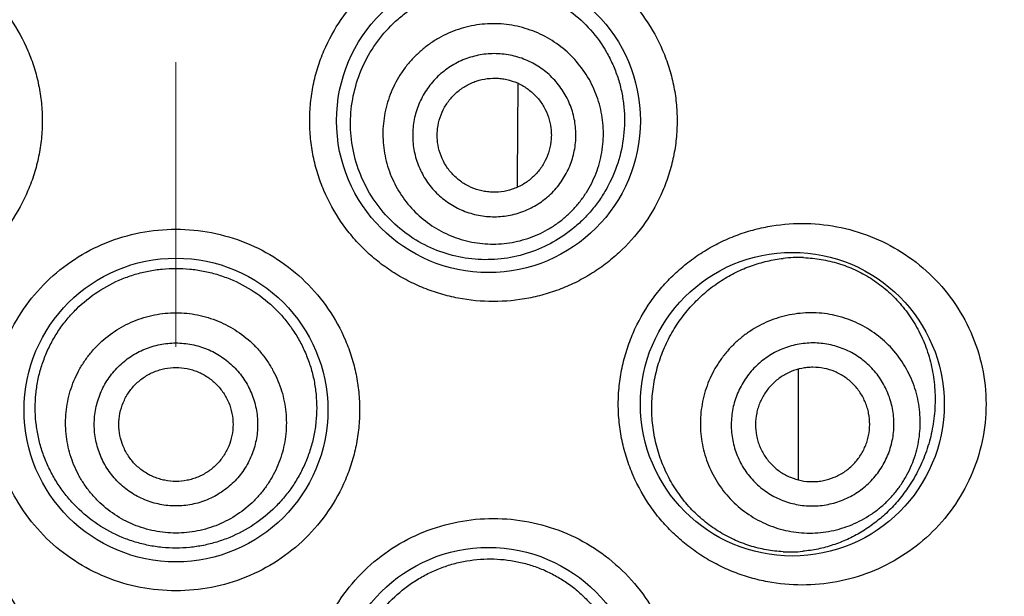
# Model space of a CAD drawing. Units: millimetres. Extents: x 72 to 8628, y -1389 to 626.
# Drawn here: x 8202 to 8211, y 140 to 145 of the extents above; entities that cross this region are included whole.
import ezdxf

# ---------------------------------------------------------------- set-up
doc = ezdxf.new("R2010")
doc.units = ezdxf.units.MM
doc.header["$MEASUREMENT"] = 0
doc.linetypes.add('CENTER', pattern=[2, 1.25, -0.25, 0.25, -0.25])
doc.layers.add('Centerline', color=4, linetype='CENTER', lineweight=15)
doc.layers.add('Dimensions', color=7, linetype='Continuous')
doc.styles.get("Standard").update_dxf_attribs({"font": 'helr45w_0.ttf'})
doc.dimstyles.get("Standard").update_dxf_attribs({"dimscale": 10, "dimtxt": 2.5, "dimasz": 0.8, "dimexe": 1, "dimexo": 1, "dimgap": 1, "dimtad": 2, "dimtih": 1, "dimtoh": 1, "dimdec": 0, "dimzin": 0, "dimdsep": 46, "dimtxsty": 'Standard', "dimblk": 'DOT', "dimcen": 2, "dimclrd": 1, "dimclre": 1, "dimclrt": 1, "dimadec": 0, "dimazin": 0, "dimtfac": 1, "dimtdec": 0, "dimtofl": 0, "dimtmove": 0, "dimatfit": 3, "dimfxl": 1, "dimtolj": 1, "dimtzin": 0, "dimarcsym": 0})

# ---------------------------------------------------------------- blocks, each defined once
blk = doc.blocks.new('_Dot')
at = {"color": 0, "linetype": 'ByBlock', "lineweight": -2}
blk.add_line((-0.5, 0), (-1, 0), dxfattribs=at)
at = {"color": 0, "linetype": 'ByBlock', "const_width": 0.5}
blk.add_lwpolyline([(-0.25, 0, 1), (0.25, 0, 1)], format="xyb", close=True, dxfattribs=at)
blk = doc.blocks.new('*D21')
at = {"layer": 'Dimensions', "color": 1, "lineweight": -2, "transparency": 16777216}
for p, q in [((8220.316, 210.5643), (8263.0617, 210.5643)), ((8253.0617, 202.5643), (8253.0617, -1.4701)), ((8213.3484, -9.4701), (8263.0617, -9.4701))]:
    blk.add_line(p, q, dxfattribs=at)
at = {"layer": 'Dimensions', "color": 1, "lineweight": -2, "transparency": 16777216, "xscale": 8, "yscale": 8, "zscale": 8}
for p, rotation in [((8253.0617, 210.5643), 90), ((8253.0617, -9.4701), 270)]:
    blk.add_blockref('_Dot', p, dxfattribs=dict(at, rotation=rotation))
at = {"layer": 'Dimensions', "color": 1, "transparency": 16777216, "insert": (8291.0209, 100.5471), "char_height": 25, "attachment_point": 5}
blk.add_mtext('\\A1;220', dxfattribs=at)

msp = doc.modelspace()

# ---------------------------------------------------------------- linework, layer by layer
at = {"color": 7}
for p, q in [((8206.3476, 144.4824), (8206.3434, 143.6484)), ((8206.3434, 143.6484), (8206.343, 143.5679)), ((8208.808, 141.9707), (8208.808, 141))]:
    msp.add_line(p, q, dxfattribs=at)
for centre in [(8206.0912, 144.1527), (8203.3484, 141.6131), (8208.7578, 141.6639), (8206.0912, 139.0734)]:
    msp.add_circle(centre, 1.3333, dxfattribs=at)
for centre, radius, start, end in [((8208.8138, 141.7359), 1.2158, 87.96936, 96.49376), ((8208.7388, 141.5533), 1.1861, 266.98308, 275.32644)]:
    msp.add_arc(centre, radius, start, end, dxfattribs=at)
for points, knots in [([(8200.5628, 145.74), (8200.6665, 145.74), (8200.8227, 145.725), (8201.0249, 145.676), (8201.1729, 145.6246), (8201.3154, 145.5593), (8201.4512, 145.4803), (8201.5788, 145.3884), (8201.697, 145.2844), (8201.8044, 145.1691), (8201.9319, 145.0022), (8202.0338, 144.8168), (8202.1064, 144.6195), (8202.1458, 144.4665), (8202.1696, 144.3104), (8202.1776, 144.1527), (8202.1696, 143.995), (8202.1458, 143.8389), (8202.1064, 143.686), (8202.0338, 143.4886), (8201.9066, 143.2572), (8201.7025, 143.0155), (8201.4555, 142.8188), (8201.1759, 142.6738), (8200.8747, 142.5853), (8200.6665, 142.5655), (8200.5628, 142.5654)], [0, 0, 0, 0, 0.061932, 0.09304, 0.124184, 0.155369, 0.186604, 0.217881, 0.249189, 0.280524, 0.311878, 0.374556, 0.405947, 0.437345, 0.468745, 0.500148, 0.531551, 0.562951, 0.594349, 0.62574, 0.688418, 0.751031, 0.81354, 0.875888, 0.938068, 1, 1, 1, 1]), ([(8206.1339, 142.5654), (8206.0303, 142.5654), (8205.8741, 142.5804), (8205.6719, 142.6294), (8205.5239, 142.6808), (8205.3814, 142.7462), (8205.2456, 142.8251), (8205.118, 142.917), (8204.9998, 143.021), (8204.8924, 143.1363), (8204.7649, 143.3032), (8204.6629, 143.4886), (8204.5904, 143.686), (8204.551, 143.8389), (8204.5272, 143.995), (8204.5192, 144.1527), (8204.5272, 144.3104), (8204.551, 144.4665), (8204.5904, 144.6195), (8204.6629, 144.8168), (8204.7902, 145.0483), (8204.9943, 145.2899), (8205.2413, 145.4866), (8205.5209, 145.6316), (8205.8221, 145.7201), (8206.0303, 145.74), (8206.1339, 145.74)], [0, 0, 0, 0, 0.061932, 0.09304, 0.124184, 0.155369, 0.186604, 0.217881, 0.249189, 0.280524, 0.311878, 0.374556, 0.405947, 0.437345, 0.468745, 0.500148, 0.531551, 0.562951, 0.594349, 0.62574, 0.688418, 0.751031, 0.81354, 0.875888, 0.938068, 1, 1, 1, 1]), ([(8206.1339, 145.74), (8206.238, 145.74), (8206.4466, 145.72), (8206.7475, 145.6314), (8207.026, 145.4869), (8207.272, 145.2914), (8207.4761, 145.051), (8207.6038, 144.82), (8207.6771, 144.6224), (8207.717, 144.4687), (8207.7411, 144.3116), (8207.7492, 144.1527), (8207.7412, 143.9938), (8207.717, 143.8367), (8207.6771, 143.683), (8207.6039, 143.4854), (8207.4761, 143.2544), (8207.3058, 143.0537), (8207.1488, 142.916), (8207.0218, 142.8248), (8206.8867, 142.7462), (8206.7448, 142.6811), (8206.5972, 142.6297), (8206.3947, 142.5805), (8206.238, 142.5655), (8206.1339, 142.5654)], [0, 0, 0, 0, 0.0622, 0.124295, 0.186333, 0.248485, 0.31087, 0.373566, 0.405068, 0.436637, 0.46825, 0.49989, 0.53153, 0.563143, 0.594712, 0.626214, 0.68891, 0.751295, 0.782431, 0.813522, 0.844584, 0.875633, 0.906695, 0.937799, 1, 1, 1, 1]), ([(8205.2757, 145.0255), (8205.3055, 145.0529), (8205.3679, 145.1046), (8205.4684, 145.1725), (8205.5748, 145.2299), (8205.7226, 145.2918), (8205.9166, 145.3412), (8206.1158, 145.3517), (8206.2731, 145.3366), (8206.3891, 145.3139), (8206.5021, 145.2798), (8206.6111, 145.2346), (8206.7153, 145.1787), (8206.8463, 145.0905), (8206.9933, 144.9551), (8207.1104, 144.792), (8207.1833, 144.6484), (8207.2271, 144.5347), (8207.2592, 144.4167), (8207.2792, 144.2956), (8207.2869, 144.173), (8207.2806, 144.0095), (8207.2422, 143.8084), (8207.1653, 143.6195), (8207.0833, 143.4807), (8207.0125, 143.3838), (8206.933, 143.2946), (8206.8746, 143.2407), (8206.8442, 143.2153)], [0, 0, 0, 0, 0.031607, 0.063129, 0.09454, 0.125841, 0.188014, 0.249739, 0.280501, 0.311197, 0.341855, 0.372507, 0.403189, 0.433937, 0.495686, 0.558051, 0.589537, 0.621187, 0.652977, 0.684869, 0.716816, 0.748767, 0.812399, 0.875522, 0.906877, 0.938064, 0.969104, 1, 1, 1, 1]), ([(8206.8442, 143.2153), (8206.7862, 143.1666), (8206.6609, 143.0801), (8206.4524, 142.9878), (8206.23, 142.9362), (8206.0009, 142.9276), (8205.773, 142.9633), (8205.5547, 143.0428), (8205.3547, 143.1641), (8205.1812, 143.3228), (8205.0414, 143.5133), (8204.9413, 143.7279), (8204.8849, 143.9584), (8204.8745, 144.1955), (8204.9105, 144.4301), (8204.9911, 144.653), (8205.1127, 144.8557), (8205.2181, 144.9728), (8205.2757, 145.0255)], [0, 0, 0, 0, 0.061103, 0.122027, 0.183016, 0.244273, 0.305929, 0.368037, 0.430577, 0.493477, 0.556642, 0.619984, 0.683423, 0.746899, 0.810357, 0.873739, 0.936979, 1, 1, 1, 1]), ([(8206.7648, 143.3069), (8206.7888, 143.3276), (8206.8347, 143.3715), (8206.8967, 143.4437), (8206.9514, 143.5217), (8207.0138, 143.6321), (8207.071, 143.7807), (8207.098, 143.9377), (8207.101, 144.0643), (8207.0939, 144.1591), (8207.0775, 144.2528), (8207.0436, 144.3747), (8206.979, 144.5201), (8206.8688, 144.6757), (8206.7304, 144.8069), (8206.5958, 144.8916), (8206.4799, 144.9425), (8206.3896, 144.972), (8206.2967, 144.9925), (8206.1709, 145.0076), (8206.0117, 145.0032), (8205.8565, 144.9678), (8205.7383, 144.9218), (8205.6534, 144.8787), (8205.5731, 144.8276), (8205.5231, 144.7884), (8205.4991, 144.7677)], [0, 0, 0, 0, 0.031301, 0.062613, 0.093913, 0.12521, 0.187715, 0.250192, 0.281457, 0.312715, 0.343966, 0.375211, 0.437611, 0.5, 0.562389, 0.624789, 0.656034, 0.687285, 0.718543, 0.749808, 0.812285, 0.87479, 0.906087, 0.937387, 0.968699, 1, 1, 1, 1]), ([(8205.4991, 144.7677), (8205.4752, 144.7469), (8205.4293, 144.703), (8205.3672, 144.6308), (8205.3125, 144.5529), (8205.2502, 144.4425), (8205.193, 144.2938), (8205.166, 144.1369), (8205.163, 144.0102), (8205.1701, 143.9154), (8205.1865, 143.8218), (8205.2204, 143.6998), (8205.285, 143.5545), (8205.3951, 143.3988), (8205.5335, 143.2677), (8205.6682, 143.183), (8205.7841, 143.1321), (8205.8744, 143.1025), (8205.9673, 143.082), (8206.0931, 143.0669), (8206.2523, 143.0713), (8206.4075, 143.1068), (8206.5257, 143.1528), (8206.6106, 143.1958), (8206.6909, 143.247), (8206.7409, 143.2861), (8206.7648, 143.3069)], [0, 0, 0, 0, 0.031301, 0.062613, 0.093913, 0.12521, 0.187715, 0.250192, 0.281457, 0.312715, 0.343966, 0.375211, 0.437611, 0.5, 0.562389, 0.624789, 0.656034, 0.687285, 0.718543, 0.749808, 0.812285, 0.87479, 0.906087, 0.937387, 0.968699, 1, 1, 1, 1]), ([(8206.6104, 143.4852), (8206.6281, 143.5005), (8206.662, 143.533), (8206.708, 143.5864), (8206.7485, 143.6441), (8206.7946, 143.7258), (8206.8369, 143.8359), (8206.8569, 143.952), (8206.8591, 144.0457), (8206.8539, 144.1159), (8206.8418, 144.1852), (8206.8167, 144.2755), (8206.7688, 144.383), (8206.6873, 144.4982), (8206.5849, 144.5953), (8206.4853, 144.658), (8206.3995, 144.6957), (8206.3326, 144.7175), (8206.2639, 144.7327), (8206.1708, 144.7439), (8206.053, 144.7406), (8205.9381, 144.7144), (8205.8506, 144.6803), (8205.7878, 144.6485), (8205.7283, 144.6106), (8205.6914, 144.5816), (8205.6736, 144.5663)], [0, 0, 0, 0, 0.031301, 0.062613, 0.093913, 0.12521, 0.187715, 0.250192, 0.281457, 0.312715, 0.343966, 0.375211, 0.437611, 0.5, 0.562389, 0.624789, 0.656034, 0.687285, 0.718543, 0.749808, 0.812285, 0.87479, 0.906087, 0.937387, 0.968699, 1, 1, 1, 1]), ([(8205.6736, 144.5663), (8205.6559, 144.5509), (8205.6219, 144.5184), (8205.576, 144.465), (8205.5355, 144.4073), (8205.4894, 144.3256), (8205.4471, 144.2156), (8205.4271, 144.0994), (8205.4249, 144.0057), (8205.4301, 143.9355), (8205.4422, 143.8662), (8205.4673, 143.776), (8205.5152, 143.6684), (8205.5967, 143.5532), (8205.6991, 143.4562), (8205.7987, 143.3935), (8205.8845, 143.3558), (8205.9514, 143.3339), (8206.0201, 143.3188), (8206.1132, 143.3076), (8206.231, 143.3109), (8206.3459, 143.3371), (8206.4334, 143.3711), (8206.4962, 143.403), (8206.5557, 143.4408), (8206.5926, 143.4698), (8206.6104, 143.4852)], [0, 0, 0, 0, 0.031301, 0.062613, 0.093913, 0.12521, 0.187715, 0.250192, 0.281457, 0.312715, 0.343966, 0.375211, 0.437611, 0.5, 0.562389, 0.624789, 0.656034, 0.687285, 0.718543, 0.749808, 0.812285, 0.87479, 0.906087, 0.937387, 0.968699, 1, 1, 1, 1]), ([(8205.8145, 144.4036), (8205.8393, 144.4251), (8205.8797, 144.4537), (8205.9383, 144.4834), (8205.9994, 144.5072), (8206.0798, 144.5255), (8206.1621, 144.5278), (8206.2272, 144.52), (8206.2912, 144.5059), (8206.3681, 144.4765), (8206.4516, 144.4239), (8206.5233, 144.3561), (8206.5802, 144.2755), (8206.6204, 144.1854), (8206.6385, 144.1051), (8206.6434, 144.0397), (8206.6418, 143.9742), (8206.6278, 143.893), (8206.5983, 143.8161), (8206.566, 143.7589), (8206.5283, 143.7052), (8206.4942, 143.6693), (8206.4695, 143.6478)], [0, 0, 0, 0, 0.062557, 0.093868, 0.125173, 0.187696, 0.250192, 0.281466, 0.312734, 0.375173, 0.437592, 0.5, 0.562408, 0.624827, 0.687266, 0.718534, 0.749808, 0.812304, 0.874827, 0.906132, 0.937443, 1, 1, 1, 1]), ([(8206.4695, 143.6478), (8206.4447, 143.6264), (8206.4042, 143.5977), (8206.3457, 143.5681), (8206.2846, 143.5443), (8206.2042, 143.5259), (8206.1219, 143.5236), (8206.0568, 143.5314), (8205.9928, 143.5456), (8205.9159, 143.5749), (8205.8324, 143.6275), (8205.7607, 143.6954), (8205.7038, 143.7759), (8205.6636, 143.8661), (8205.6455, 143.9464), (8205.6406, 144.0117), (8205.6422, 144.0773), (8205.6561, 144.1585), (8205.6857, 144.2354), (8205.718, 144.2925), (8205.7557, 144.3462), (8205.7898, 144.3822), (8205.8145, 144.4036)], [0, 0, 0, 0, 0.062557, 0.093868, 0.125173, 0.187696, 0.250192, 0.281466, 0.312734, 0.375173, 0.437592, 0.5, 0.562408, 0.624827, 0.687266, 0.718534, 0.749808, 0.812304, 0.874827, 0.906132, 0.937443, 1, 1, 1, 1]), ([(8203.3484, 140.0258), (8203.2438, 140.0258), (8203.0341, 140.046), (8202.7316, 140.1356), (8202.452, 140.2818), (8202.2058, 140.479), (8202.0029, 140.7205), (8201.8765, 140.9514), (8201.8045, 141.148), (8201.7654, 141.3004), (8201.7417, 141.4559), (8201.7339, 141.6131), (8201.7417, 141.7702), (8201.7654, 141.9257), (8201.8045, 142.0781), (8201.8765, 142.2748), (8202.0029, 142.5056), (8202.2058, 142.7471), (8202.452, 142.9444), (8202.7316, 143.0905), (8203.0341, 143.1802), (8203.2438, 143.2003), (8203.3484, 143.2003)], [0, 0, 0, 0, 0.062505, 0.125021, 0.187482, 0.249931, 0.312377, 0.374841, 0.406122, 0.437411, 0.468703, 0.5, 0.531297, 0.56259, 0.593878, 0.625159, 0.687623, 0.750069, 0.812518, 0.874979, 0.937495, 1, 1, 1, 1]), ([(8203.3484, 143.2003), (8203.453, 143.2003), (8203.6627, 143.1802), (8203.9652, 143.0905), (8204.2448, 142.9444), (8204.491, 142.7471), (8204.6939, 142.5056), (8204.8203, 142.2748), (8204.8923, 142.0781), (8204.9314, 141.9257), (8204.955, 141.7702), (8204.9629, 141.6131), (8204.955, 141.4559), (8204.9314, 141.3004), (8204.8923, 141.148), (8204.8203, 140.9514), (8204.6939, 140.7205), (8204.491, 140.479), (8204.2448, 140.2817), (8203.9652, 140.1356), (8203.6627, 140.046), (8203.453, 140.0258), (8203.3484, 140.0258)], [0, 0, 0, 0, 0.062505, 0.125021, 0.187482, 0.249931, 0.312377, 0.374841, 0.406122, 0.437411, 0.468703, 0.5, 0.531297, 0.56259, 0.593878, 0.625159, 0.687623, 0.750069, 0.812518, 0.874979, 0.937495, 1, 1, 1, 1]), ([(8208.8435, 140.0766), (8208.7424, 140.0766), (8208.5896, 140.0908), (8208.3914, 140.1377), (8208.2454, 140.1871), (8208.1039, 140.2504), (8207.9685, 140.3275), (8207.8403, 140.4176), (8207.721, 140.5203), (8207.6118, 140.6349), (8207.4814, 140.8021), (8207.3765, 140.9889), (8207.3016, 141.1886), (8207.2607, 141.3441), (8207.2359, 141.5031), (8207.2277, 141.6639), (8207.2359, 141.8247), (8207.2607, 141.9837), (8207.3016, 142.1391), (8207.3765, 142.3388), (8207.4814, 142.5257), (8207.6118, 142.6928), (8207.721, 142.8074), (8207.8403, 142.9101), (8207.9685, 143.0003), (8208.1039, 143.0773), (8208.2454, 143.1406), (8208.3914, 143.19), (8208.5896, 143.2369), (8208.7424, 143.2511), (8208.8435, 143.2511)], [0, 0, 0, 0, 0.060417, 0.090903, 0.121539, 0.152333, 0.183305, 0.214447, 0.245747, 0.277199, 0.308781, 0.372202, 0.404081, 0.436021, 0.468, 0.5, 0.532, 0.563979, 0.59592, 0.627799, 0.69122, 0.722802, 0.754253, 0.785554, 0.816696, 0.847667, 0.878462, 0.909098, 0.939583, 1, 1, 1, 1]), ([(8208.8435, 143.2511), (8208.9458, 143.2511), (8209.1507, 143.2319), (8209.4469, 143.1464), (8209.7226, 143.0066), (8209.9688, 142.8157), (8210.1761, 142.5778), (8210.3347, 142.2992), (8210.4349, 141.99), (8210.4692, 141.6639), (8210.4349, 141.3378), (8210.3347, 141.0285), (8210.1761, 140.7499), (8209.9688, 140.512), (8209.7226, 140.3211), (8209.4469, 140.1813), (8209.1507, 140.0958), (8208.9458, 140.0766), (8208.8435, 140.0766)], [0, 0, 0, 0, 0.061136, 0.122098, 0.183169, 0.244734, 0.307121, 0.370542, 0.434959, 0.5, 0.565042, 0.629458, 0.692879, 0.755266, 0.816831, 0.877902, 0.938865, 1, 1, 1, 1]), ([(8207.7114, 142.3088), (8207.7382, 142.354), (8207.7967, 142.4408), (8207.8982, 142.5589), (8208.0111, 142.6629), (8208.1333, 142.7518), (8208.2627, 142.8249), (8208.3974, 142.8818), (8208.5355, 142.9224), (8208.6294, 142.9386), (8208.6763, 142.9439)], [0, 0, 0, 0, 0.131716, 0.261702, 0.389756, 0.515782, 0.639736, 0.761663, 0.881683, 1, 1, 1, 1]), ([(8208.8569, 142.9509), (8208.9087, 142.9491), (8209.0122, 142.9386), (8209.1638, 142.9028), (8209.3096, 142.8472), (8209.4478, 142.7721), (8209.5764, 142.6778), (8209.6933, 142.5646), (8209.7962, 142.4333), (8209.8822, 142.2851), (8209.9488, 142.1221), (8209.9932, 141.9477), (8210.0136, 141.7663), (8210.0093, 141.5832), (8209.9811, 141.4036), (8209.9306, 141.2319), (8209.8604, 141.0717), (8209.8012, 140.9727), (8209.7691, 140.9259)], [0, 0, 0, 0, 0.057534, 0.11482, 0.17218, 0.229975, 0.288587, 0.348396, 0.409739, 0.472844, 0.537747, 0.604204, 0.671672, 0.73939, 0.806574, 0.872602, 0.937113, 1, 1, 1, 1]), ([(8203.3484, 140.4009), (8203.3081, 140.4009), (8203.2274, 140.4049), (8203.1076, 140.4226), (8202.9901, 140.452), (8202.8382, 140.5063), (8202.6595, 140.6015), (8202.5028, 140.7297), (8202.3943, 140.8488), (8202.3219, 140.9457), (8202.2593, 141.0492), (8202.2071, 141.1584), (8202.1658, 141.2722), (8202.1359, 141.3895), (8202.1177, 141.5092), (8202.1114, 141.6302), (8202.1171, 141.7512), (8202.1347, 141.8711), (8202.1642, 141.9886), (8202.2052, 142.1025), (8202.2572, 142.2118), (8202.3199, 142.3153), (8202.3924, 142.4121), (8202.5014, 142.5309), (8202.6587, 142.6583), (8202.8379, 142.7527), (8202.99, 142.8063), (8203.1075, 142.8353), (8203.2274, 142.8529), (8203.3081, 142.8568), (8203.3484, 142.8568)], [0, 0, 0, 0, 0.031283, 0.062569, 0.093842, 0.125107, 0.187528, 0.24992, 0.28115, 0.312383, 0.343624, 0.374874, 0.406136, 0.437409, 0.468689, 0.499974, 0.53126, 0.562543, 0.59382, 0.625087, 0.656343, 0.687589, 0.718828, 0.750064, 0.812463, 0.87489, 0.906156, 0.93743, 0.968717, 1, 1, 1, 1]), ([(8203.3484, 142.8568), (8203.3887, 142.8568), (8203.4694, 142.8529), (8203.5892, 142.8353), (8203.7068, 142.8063), (8203.8589, 142.7527), (8204.0381, 142.6583), (8204.1954, 142.5309), (8204.3043, 142.4121), (8204.3769, 142.3153), (8204.4395, 142.2118), (8204.4916, 142.1025), (8204.5326, 141.9886), (8204.5621, 141.8711), (8204.5797, 141.7512), (8204.5854, 141.6302), (8204.5791, 141.5092), (8204.5609, 141.3895), (8204.531, 141.2722), (8204.4897, 141.1584), (8204.4375, 141.0492), (8204.3749, 140.9457), (8204.3025, 140.8488), (8204.194, 140.7297), (8204.0372, 140.6015), (8203.8585, 140.5063), (8203.7067, 140.452), (8203.5892, 140.4226), (8203.4694, 140.4049), (8203.3887, 140.4009), (8203.3484, 140.4009)], [0, 0, 0, 0, 0.031283, 0.06257, 0.093844, 0.12511, 0.187537, 0.249936, 0.281172, 0.312411, 0.343657, 0.374913, 0.40618, 0.437457, 0.46874, 0.500026, 0.531311, 0.562591, 0.593864, 0.625126, 0.656376, 0.687617, 0.71885, 0.75008, 0.812472, 0.874893, 0.906158, 0.937431, 0.968717, 1, 1, 1, 1]), ([(8203.3484, 140.5326), (8203.3167, 140.5326), (8203.2533, 140.5357), (8203.1591, 140.5497), (8203.0667, 140.5728), (8202.9473, 140.6154), (8202.8067, 140.6904), (8202.6835, 140.7913), (8202.5984, 140.8852), (8202.5416, 140.9615), (8202.4927, 141.043), (8202.4384, 141.1575), (8202.3921, 141.3097), (8202.3734, 141.4996), (8202.3921, 141.6894), (8202.4384, 141.8417), (8202.4927, 141.9561), (8202.5416, 142.0376), (8202.5984, 142.114), (8202.6835, 142.2078), (8202.8067, 142.3088), (8202.9473, 142.3837), (8203.0667, 142.4263), (8203.1591, 142.4494), (8203.2533, 142.4634), (8203.3167, 142.4665), (8203.3484, 142.4665)], [0, 0, 0, 0, 0.031294, 0.062596, 0.093889, 0.12518, 0.187675, 0.250149, 0.281415, 0.312675, 0.343931, 0.375181, 0.437595, 0.5, 0.562405, 0.624819, 0.656069, 0.687324, 0.718585, 0.749851, 0.812325, 0.87482, 0.906111, 0.937404, 0.968706, 1, 1, 1, 1]), ([(8203.3484, 142.4665), (8203.3801, 142.4665), (8203.4435, 142.4634), (8203.5377, 142.4494), (8203.6301, 142.4263), (8203.7495, 142.3837), (8203.89, 142.3088), (8204.0132, 142.2078), (8204.0984, 142.114), (8204.1552, 142.0376), (8204.2041, 141.9561), (8204.2584, 141.8417), (8204.3046, 141.6894), (8204.3234, 141.4996), (8204.3046, 141.3097), (8204.2584, 141.1575), (8204.2041, 141.043), (8204.1552, 140.9615), (8204.0984, 140.8852), (8204.0132, 140.7913), (8203.89, 140.6904), (8203.7495, 140.6154), (8203.6301, 140.5728), (8203.5377, 140.5497), (8203.4435, 140.5357), (8203.3801, 140.5326), (8203.3484, 140.5326)], [0, 0, 0, 0, 0.031294, 0.062596, 0.093889, 0.12518, 0.187675, 0.250149, 0.281415, 0.312675, 0.343931, 0.375181, 0.437595, 0.5, 0.562405, 0.624819, 0.656069, 0.687324, 0.718585, 0.749851, 0.812325, 0.87482, 0.906111, 0.937404, 0.968706, 1, 1, 1, 1]), ([(8209.7149, 140.9624), (8209.7325, 140.9887), (8209.7653, 141.043), (8209.8064, 141.1289), (8209.8388, 141.2184), (8209.8701, 141.3412), (8209.8866, 141.4995), (8209.8719, 141.6578), (8209.8419, 141.7807), (8209.8104, 141.8702), (8209.7703, 141.9561), (8209.706, 142.0647), (8209.606, 142.1877), (8209.4595, 142.3087), (8209.2921, 142.3987), (8209.1404, 142.4448), (8209.0156, 142.4634), (8208.9209, 142.468), (8208.8261, 142.4633), (8208.701, 142.4447), (8208.5488, 142.3986), (8208.4085, 142.3235), (8208.3067, 142.2481), (8208.2361, 142.1843), (8208.172, 142.1139), (8208.1341, 142.0629), (8208.1164, 142.0367)], [0, 0, 0, 0, 0.031357, 0.062722, 0.094071, 0.125412, 0.187978, 0.250477, 0.281737, 0.312979, 0.344204, 0.375414, 0.437721, 0.5, 0.562279, 0.624586, 0.655796, 0.687021, 0.718263, 0.749523, 0.812022, 0.874588, 0.905929, 0.937278, 0.968643, 1, 1, 1, 1]), ([(8208.6764, 140.3688), (8208.6273, 140.3714), (8208.5287, 140.3828), (8208.3831, 140.4186), (8208.2409, 140.4735), (8208.1046, 140.5475), (8207.9768, 140.6401), (8207.8601, 140.7505), (8207.7571, 140.8772), (8207.6705, 141.0181), (8207.6022, 141.1709), (8207.5539, 141.3325), (8207.5268, 141.4999), (8207.5214, 141.6698), (8207.5377, 141.8388), (8207.5751, 142.0038), (8207.6324, 142.1617), (8207.6832, 142.2611), (8207.7114, 142.3088)], [0, 0, 0, 0, 0.056768, 0.114347, 0.172878, 0.232455, 0.293117, 0.354849, 0.417582, 0.481194, 0.545529, 0.610408, 0.675632, 0.740998, 0.806306, 0.871363, 0.935984, 1, 1, 1, 1]), ([(8203.3484, 140.7705), (8203.3249, 140.7705), (8203.278, 140.7728), (8203.2083, 140.7831), (8203.1399, 140.8002), (8203.0516, 140.8318), (8202.9475, 140.8872), (8202.8564, 140.9619), (8202.7933, 141.0314), (8202.7513, 141.0879), (8202.7151, 141.1482), (8202.6749, 141.2329), (8202.6407, 141.3456), (8202.6268, 141.4861), (8202.6407, 141.6266), (8202.6749, 141.7393), (8202.7151, 141.824), (8202.7513, 141.8843), (8202.7933, 141.9408), (8202.8564, 142.0102), (8202.9475, 142.085), (8203.0516, 142.1404), (8203.1399, 142.172), (8203.2083, 142.1891), (8203.278, 142.1994), (8203.3249, 142.2017), (8203.3484, 142.2017)], [0, 0, 0, 0, 0.031294, 0.062596, 0.093889, 0.12518, 0.187675, 0.250149, 0.281415, 0.312675, 0.34393, 0.375181, 0.437595, 0.5, 0.562405, 0.624819, 0.656069, 0.687324, 0.718585, 0.749851, 0.812325, 0.87482, 0.906111, 0.937404, 0.968706, 1, 1, 1, 1]), ([(8203.3484, 142.2017), (8203.3718, 142.2017), (8203.4188, 142.1994), (8203.4885, 142.1891), (8203.5568, 142.172), (8203.6452, 142.1404), (8203.7493, 142.085), (8203.8404, 142.0102), (8203.9035, 141.9408), (8203.9455, 141.8843), (8203.9817, 141.824), (8204.0218, 141.7393), (8204.0561, 141.6266), (8204.07, 141.4861), (8204.0561, 141.3456), (8204.0218, 141.2329), (8203.9817, 141.1482), (8203.9455, 141.0879), (8203.9035, 141.0314), (8203.8404, 140.9619), (8203.7493, 140.8872), (8203.6452, 140.8318), (8203.5568, 140.8002), (8203.4885, 140.7831), (8203.4188, 140.7728), (8203.3718, 140.7705), (8203.3484, 140.7705)], [0, 0, 0, 0, 0.031294, 0.062596, 0.093889, 0.12518, 0.187675, 0.250149, 0.281415, 0.312675, 0.34393, 0.375181, 0.437595, 0.5, 0.562405, 0.624819, 0.656069, 0.687324, 0.718585, 0.749851, 0.812325, 0.87482, 0.906111, 0.937404, 0.968706, 1, 1, 1, 1]), ([(8209.5271, 141.0886), (8209.5402, 141.108), (8209.5645, 141.1483), (8209.5948, 141.2118), (8209.6188, 141.2781), (8209.642, 141.3689), (8209.6542, 141.4861), (8209.6433, 141.6033), (8209.6211, 141.6942), (8209.5978, 141.7604), (8209.5681, 141.824), (8209.5205, 141.9044), (8209.4465, 141.9954), (8209.3381, 142.085), (8209.2142, 142.1515), (8209.102, 142.1857), (8209.0096, 142.1994), (8208.9395, 142.2029), (8208.8694, 142.1994), (8208.7768, 142.1856), (8208.6641, 142.1515), (8208.5603, 142.0959), (8208.4849, 142.0401), (8208.4327, 141.9929), (8208.3853, 141.9408), (8208.3572, 141.9031), (8208.3441, 141.8836)], [0, 0, 0, 0, 0.031357, 0.062722, 0.094071, 0.125412, 0.187978, 0.250477, 0.281737, 0.312979, 0.344204, 0.375414, 0.437721, 0.5, 0.562279, 0.624586, 0.655796, 0.687021, 0.718263, 0.749523, 0.812022, 0.874588, 0.905929, 0.937278, 0.968643, 1, 1, 1, 1]), ([(8203.3484, 140.986), (8203.3157, 140.986), (8203.2664, 140.9909), (8203.2027, 141.0068), (8203.141, 141.0288), (8203.0683, 141.0676), (8203.0046, 141.1198), (8202.9605, 141.1683), (8202.9214, 141.2209), (8202.8826, 141.2935), (8202.8539, 141.3879), (8202.8442, 141.4861), (8202.8539, 141.5843), (8202.8826, 141.6787), (8202.9214, 141.7512), (8202.9605, 141.8038), (8203.0046, 141.8524), (8203.0683, 141.9046), (8203.141, 141.9433), (8203.2027, 141.9654), (8203.2664, 141.9813), (8203.3157, 141.9861), (8203.3484, 141.9861)], [0, 0, 0, 0, 0.06254, 0.093844, 0.125143, 0.187657, 0.250149, 0.281425, 0.312695, 0.375143, 0.437576, 0.5, 0.562424, 0.624857, 0.687305, 0.718575, 0.749851, 0.812343, 0.874857, 0.906156, 0.93746, 1, 1, 1, 1]), ([(8203.3484, 141.9861), (8203.3811, 141.9861), (8203.4304, 141.9813), (8203.4941, 141.9654), (8203.5558, 141.9433), (8203.6285, 141.9046), (8203.6922, 141.8524), (8203.7363, 141.8038), (8203.7754, 141.7512), (8203.8142, 141.6787), (8203.8429, 141.5843), (8203.8526, 141.4861), (8203.8429, 141.3879), (8203.8142, 141.2935), (8203.7754, 141.2209), (8203.7363, 141.1683), (8203.6922, 141.1198), (8203.6285, 141.0676), (8203.5558, 141.0288), (8203.4941, 141.0068), (8203.4304, 140.9909), (8203.3811, 140.986), (8203.3484, 140.986)], [0, 0, 0, 0, 0.06254, 0.093844, 0.125143, 0.187657, 0.250149, 0.281425, 0.312695, 0.375143, 0.437576, 0.5, 0.562424, 0.624857, 0.687305, 0.718575, 0.749851, 0.812343, 0.874857, 0.906156, 0.93746, 1, 1, 1, 1]), ([(8208.1164, 142.0367), (8208.0987, 142.0104), (8208.0659, 141.956), (8208.0249, 141.8701), (8207.9925, 141.7806), (8207.9611, 141.6578), (8207.9446, 141.4995), (8207.9594, 141.3412), (8207.9894, 141.2183), (8208.0209, 141.1288), (8208.0609, 141.0429), (8208.1253, 140.9343), (8208.2253, 140.8113), (8208.3718, 140.6903), (8208.5392, 140.6004), (8208.6908, 140.5542), (8208.8157, 140.5357), (8208.9104, 140.531), (8209.0051, 140.5357), (8209.1302, 140.5543), (8209.2824, 140.6005), (8209.4227, 140.6755), (8209.5246, 140.7509), (8209.5952, 140.8147), (8209.6592, 140.8852), (8209.6972, 140.9361), (8209.7149, 140.9624)], [0, 0, 0, 0, 0.031357, 0.062722, 0.094071, 0.125412, 0.187978, 0.250477, 0.281737, 0.312979, 0.344204, 0.375414, 0.437721, 0.5, 0.562279, 0.624586, 0.655796, 0.687021, 0.718263, 0.749523, 0.812022, 0.874588, 0.905929, 0.937278, 0.968643, 1, 1, 1, 1]), ([(8209.3506, 141.2072), (8209.369, 141.2344), (8209.3926, 141.2782), (8209.415, 141.3401), (8209.4313, 141.4039), (8209.4398, 141.4861), (8209.4322, 141.5683), (8209.4166, 141.6321), (8209.3948, 141.694), (8209.3564, 141.7669), (8209.2941, 141.8434), (8209.218, 141.9063), (8209.1311, 141.953), (8209.0366, 141.9818), (8208.9546, 141.9898), (8208.8891, 141.9866), (8208.8242, 141.9769), (8208.7451, 141.9529), (8208.6723, 141.914), (8208.6194, 141.8748), (8208.5705, 141.8307), (8208.5389, 141.7923), (8208.5206, 141.765)], [0, 0, 0, 0, 0.062666, 0.094027, 0.125375, 0.187961, 0.250478, 0.281747, 0.312999, 0.375376, 0.437702, 0.5, 0.562298, 0.624624, 0.687001, 0.718253, 0.749522, 0.812039, 0.874625, 0.905973, 0.937334, 1, 1, 1, 1]), ([(8208.3441, 141.8836), (8208.331, 141.8642), (8208.3067, 141.8239), (8208.2764, 141.7603), (8208.2524, 141.6941), (8208.2292, 141.6032), (8208.217, 141.4861), (8208.2279, 141.3689), (8208.2501, 141.278), (8208.2734, 141.2118), (8208.3031, 141.1482), (8208.3507, 141.0678), (8208.4247, 140.9768), (8208.5331, 140.8872), (8208.657, 140.8206), (8208.7692, 140.7865), (8208.8616, 140.7728), (8208.9317, 140.7693), (8209.0018, 140.7728), (8209.0944, 140.7865), (8209.2071, 140.8207), (8209.3109, 140.8762), (8209.3863, 140.9321), (8209.4385, 140.9793), (8209.4859, 141.0314), (8209.514, 141.0691), (8209.5271, 141.0886)], [0, 0, 0, 0, 0.031357, 0.062722, 0.094071, 0.125412, 0.187978, 0.250477, 0.281737, 0.312979, 0.344204, 0.375414, 0.437721, 0.5, 0.562279, 0.624586, 0.655796, 0.687021, 0.718263, 0.749523, 0.812022, 0.874588, 0.905929, 0.937278, 0.968643, 1, 1, 1, 1]), ([(8208.5206, 141.765), (8208.5022, 141.7377), (8208.4786, 141.6939), (8208.4562, 141.632), (8208.4399, 141.5683), (8208.4314, 141.4861), (8208.439, 141.4039), (8208.4546, 141.3401), (8208.4764, 141.2782), (8208.5148, 141.2053), (8208.5771, 141.1287), (8208.6532, 141.0659), (8208.7401, 141.0192), (8208.8346, 140.9904), (8208.9166, 140.9823), (8208.9821, 140.9856), (8209.047, 140.9952), (8209.1261, 141.0192), (8209.1989, 141.0582), (8209.2518, 141.0973), (8209.3007, 141.1415), (8209.3323, 141.1799), (8209.3506, 141.2072)], [0, 0, 0, 0, 0.062666, 0.094027, 0.125375, 0.187961, 0.250478, 0.281747, 0.312999, 0.375376, 0.437702, 0.5, 0.562298, 0.624624, 0.687001, 0.718253, 0.749522, 0.812039, 0.874625, 0.905973, 0.937334, 1, 1, 1, 1]), ([(8209.7691, 140.9259), (8209.7418, 140.8861), (8209.6835, 140.81), (8209.5851, 140.707), (8209.4781, 140.6165), (8209.3634, 140.5392), (8209.2422, 140.4754), (8209.1153, 140.4255), (8208.9839, 140.3901), (8208.8941, 140.3765), (8208.8489, 140.3723)], [0, 0, 0, 0, 0.130666, 0.258803, 0.3848, 0.509149, 0.632341, 0.754883, 0.877275, 1, 1, 1, 1]), ([(8200.5628, 140.6607), (8200.6665, 140.6607), (8200.8227, 140.6458), (8201.0249, 140.5967), (8201.1729, 140.5454), (8201.3154, 140.48), (8201.4512, 140.401), (8201.5788, 140.3091), (8201.697, 140.2051), (8201.8044, 140.0899), (8201.9319, 139.9229), (8202.0338, 139.7375), (8202.1064, 139.5402), (8202.1458, 139.3873), (8202.1696, 139.2312), (8202.1776, 139.0734), (8202.1696, 138.9157), (8202.1458, 138.7596), (8202.1064, 138.6067), (8202.0338, 138.4093), (8201.9066, 138.1779), (8201.7025, 137.9363), (8201.4555, 137.7395), (8201.1759, 137.5945), (8200.8747, 137.506), (8200.6665, 137.4862), (8200.5628, 137.4862)], [0, 0, 0, 0, 0.061932, 0.09304, 0.124184, 0.155369, 0.186604, 0.217881, 0.249189, 0.280524, 0.311878, 0.374556, 0.405947, 0.437345, 0.468745, 0.500148, 0.531551, 0.562951, 0.594349, 0.62574, 0.688418, 0.751031, 0.81354, 0.875888, 0.938068, 1, 1, 1, 1]), ([(8206.1339, 137.4862), (8206.0303, 137.4862), (8205.8741, 137.5011), (8205.6719, 137.5501), (8205.5239, 137.6015), (8205.3814, 137.6669), (8205.2456, 137.7459), (8205.118, 137.8377), (8204.9998, 137.9418), (8204.8924, 138.057), (8204.7649, 138.224), (8204.6629, 138.4094), (8204.5904, 138.6067), (8204.551, 138.7596), (8204.5272, 138.9157), (8204.5192, 139.0734), (8204.5272, 139.2312), (8204.551, 139.3873), (8204.5904, 139.5402), (8204.6629, 139.7375), (8204.7902, 139.969), (8204.9943, 140.2106), (8205.2413, 140.4073), (8205.5209, 140.5523), (8205.8221, 140.6408), (8206.0303, 140.6607), (8206.1339, 140.6607)], [0, 0, 0, 0, 0.061932, 0.09304, 0.124184, 0.155369, 0.186604, 0.217881, 0.249189, 0.280524, 0.311878, 0.374556, 0.405947, 0.437345, 0.468745, 0.500148, 0.531551, 0.562951, 0.594349, 0.62574, 0.688418, 0.751031, 0.81354, 0.875888, 0.938068, 1, 1, 1, 1]), ([(8206.1339, 140.6607), (8206.238, 140.6607), (8206.4466, 140.6407), (8206.7475, 140.5521), (8207.026, 140.4077), (8207.272, 140.2122), (8207.4761, 139.9717), (8207.6038, 139.7408), (8207.6771, 139.5431), (8207.717, 139.3894), (8207.7411, 139.2323), (8207.7492, 139.0734), (8207.7412, 138.9145), (8207.717, 138.7574), (8207.6771, 138.6038), (8207.6039, 138.4061), (8207.4761, 138.1751), (8207.3058, 137.9745), (8207.1488, 137.8367), (8207.0218, 137.7455), (8206.8867, 137.6669), (8206.7448, 137.6018), (8206.5972, 137.5505), (8206.3947, 137.5012), (8206.238, 137.4862), (8206.1339, 137.4862)], [0, 0, 0, 0, 0.0622, 0.124295, 0.186333, 0.248485, 0.31087, 0.373566, 0.405068, 0.436637, 0.46825, 0.49989, 0.53153, 0.563143, 0.594712, 0.626214, 0.68891, 0.751295, 0.782431, 0.813522, 0.844584, 0.875633, 0.906695, 0.937799, 1, 1, 1, 1]), ([(8205.4038, 140.0832), (8205.4369, 140.1064), (8205.5053, 140.1496), (8205.6136, 140.2037), (8205.7262, 140.2468), (8205.8803, 140.2891), (8206.0786, 140.3131), (8206.2772, 140.2977), (8206.4311, 140.2623), (8206.5432, 140.2245), (8206.6509, 140.1755), (8206.7533, 140.1159), (8206.8495, 140.046), (8206.9383, 139.9664), (8207.0188, 139.8778), (8207.0902, 139.7808), (8207.1516, 139.6764), (8207.2022, 139.5657), (8207.2413, 139.4498), (8207.2685, 139.33), (8207.2833, 139.2078), (8207.2865, 139.0437), (8207.2595, 138.8399), (8207.1802, 138.608), (8207.0585, 138.3977), (8206.9002, 138.2165), (8206.7738, 138.1186), (8206.707, 138.0764)], [0, 0, 0, 0, 0.031516, 0.062935, 0.094232, 0.125412, 0.18735, 0.248898, 0.279612, 0.310299, 0.340991, 0.371726, 0.402541, 0.433471, 0.464545, 0.495784, 0.5272, 0.558791, 0.59054, 0.622415, 0.654373, 0.686364, 0.750162, 0.813531, 0.876272, 0.938377, 1, 1, 1, 1]), ([(8206.707, 138.0764), (8206.6433, 138.0363), (8206.5081, 137.9677), (8206.2897, 137.9044), (8206.0625, 137.8834), (8205.8341, 137.9064), (8205.613, 137.9734), (8205.4077, 138.083), (8205.2267, 138.2314), (8205.0775, 138.4132), (8204.9664, 138.6213), (8204.8978, 138.8474), (8204.8745, 139.0829), (8204.8972, 139.3183), (8204.9648, 139.5447), (8205.0744, 139.7535), (8205.2211, 139.9371), (8205.3403, 140.0387), (8205.4038, 140.0832)], [0, 0, 0, 0, 0.06089, 0.121775, 0.182874, 0.24434, 0.306248, 0.368597, 0.431329, 0.494352, 0.557574, 0.620915, 0.684307, 0.747697, 0.811031, 0.874244, 0.937261, 1, 1, 1, 1])]:
    msp.add_open_spline(points, degree=3, knots=knots, dxfattribs=at)
at = {"layer": 'Centerline', "ltscale": 10}
msp.add_line((8203.3484, -32.8319), (8203.3484, 224.8649), dxfattribs=at)

# ---------------------------------------------------------------- dimensions: what is measured, and where the dimension line sits
at = {"layer": 'Dimensions'}
dim = msp.add_linear_dim(base=(8253.0617, -9.4701), p1=(8210.316, 210.5643), p2=(8203.3484, -9.4701), angle=90, dimstyle='Standard', dxfattribs=at)
dim.commit()
dim.dimension.update_dxf_attribs({"geometry": '*D21', "text_midpoint": (8291.0209, 100.5471)})

doc.saveas('drawing.dxf')
